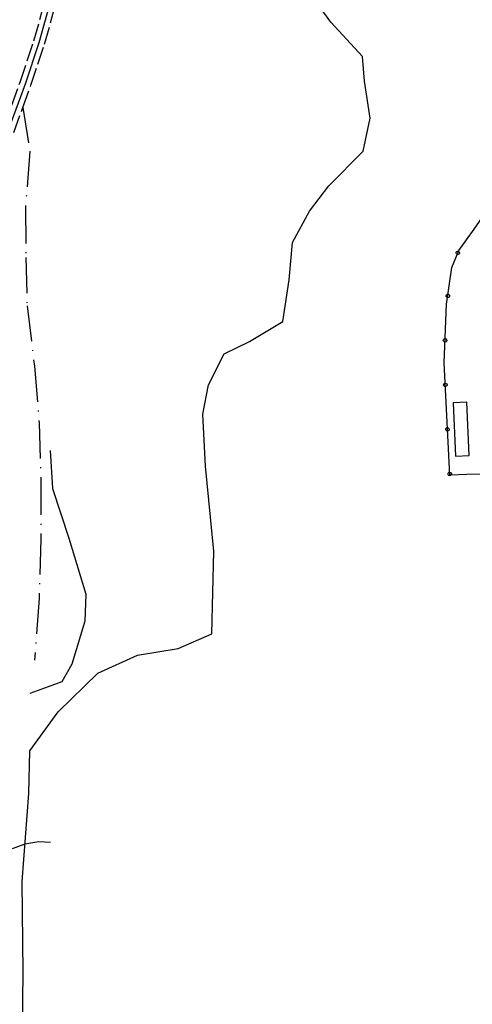
# Model space of a CAD drawing. Extents: x 537652 to 541838, y 5066348 to 5068726.
# Drawn here: x 538811 to 538912, y 5068199 to 5068420 of the extents above; entities that cross this region are included whole.
import ezdxf

# ---------------------------------------------------------------- set-up
doc = ezdxf.new("R2010")
doc.units = 0
doc.header["$LTSCALE"] = 2
doc.header["$MEASUREMENT"] = 0
for name, pattern in [('L04', [0]), ('L11', [2.5, 2, -0.5]), ('L17', [6.1, 4, -1, 0.1, -1])]:
    doc.linetypes.add(name, pattern=pattern)
doc.layers.add('10000000', color=9, linetype='Continuous')
doc.layers.add('L1124', color=6, linetype='Continuous')

# ---------------------------------------------------------------- blocks, each defined once
blk = doc.blocks.new('Q0050013')
for p, q in [((-0.19, 0), (-0.17, 0.1)), ((-0.17, 0.1), (-0.1, 0.17)), ((-0.1, 0.17), (0, 0.2)), ((0, 0.2), (0.1, 0.17)), ((0.1, 0.17), (0.17, 0.1)), ((0.17, 0.1), (0.2, 0)), ((-0.16, -0.11), (-0.19, 0)), ((-0.1, -0.17), (-0.16, -0.11)), ((0, -0.2), (-0.1, -0.17)), ((0.1, -0.17), (0, -0.2)), ((0.17, -0.1), (0.1, -0.17)), ((0.2, 0), (0.17, -0.1))]:
    blk.add_line(p, q)

msp = doc.modelspace()

# ---------------------------------------------------------------- linework, layer by layer
at = {"layer": '10000000', "color": 8, "linetype": 'L11'}
for points in [[(538809.32, 5068394.75, 589.42), (538811.33, 5068400.32, 588.88), (538813.14, 5068405.35, 588.3), (538816.21, 5068414.53, 586.53), (538819.3, 5068425.7, 584.59), (538820.31, 5068430.21, 583.77), (538821.1, 5068435.18, 582.87), (538821.36, 5068439.09, 582.05), (538821.23, 5068442.83, 581.27), (538819.38, 5068459.3, 579.05), (538818.35, 5068471.03, 577.4)], [(538807.12, 5068396.14, 589.42), (538810.74, 5068406.06, 588.3), (538813.82, 5068415.27, 586.53), (538816.86, 5068426.27, 584.59), (538817.9, 5068430.82, 583.73), (538818.61, 5068435.44, 582.87), (538818.86, 5068439.15, 582.09), (538818.72, 5068442.71, 581.27), (538816.89, 5068459.02, 579.05), (538816.11, 5068466.89, 578.16), (538816.11, 5068466.89, 578.16)]]:
    msp.add_polyline3d(points, dxfattribs=at)
at = {"layer": '10000000', "color": 8, "linetype": 'Continuous'}
for points in [[(538808.28, 5068395.68, 589.42), (538811.92, 5068405.65, 588.3), (538815.01, 5068414.9, 586.53), (538818.07, 5068425.96, 584.59), (538819.13, 5068430.58, 583.73), (538819.85, 5068435.3, 582.87), (538820.12, 5068439.13, 582.09), (538819.97, 5068442.8, 581.27), (538818.14, 5068459.15, 579.05), (538817.24, 5068468.14, 578.16)], [(538817.47, 5068323.35, 587.4), (538817.96, 5068314.88, 586.6), (538821.61, 5068303.74, 585.64), (538825.44, 5068291.18, 584.84), (538825.21, 5068285.07, 584.76), (538822.35, 5068275.41, 584.68), (538820.05, 5068271.48, 584.36), (538817, 5068270.39, 584.2), (538812.93, 5068268.83, 584.2)], [(538817.5, 5068235.45, 577.31), (538814.89, 5068235.59, 581.69), (538811.76, 5068235.08, 583.47), (538808.97, 5068233.99, 584.49)]]:
    msp.add_polyline3d(points, dxfattribs=at)
at = {"layer": '10000000', "color": 8, "linetype": 'L17'}
msp.add_polyline3d([(538811.33, 5068400.32, 588.88), (538812.87, 5068390.54, 589.26), (538811.92, 5068377.86, 589.56), (538812.02, 5068366.68, 589.38), (538812.27, 5068355.85, 589.23), (538813.93, 5068342.29, 588.73), (538814.97, 5068329.61, 587.87), (538815.39, 5068316.93, 587.23), (538815.39, 5068303.59, 586.55), (538814.97, 5068290.26, 586.37), (538813.96, 5068276.33, 585.47)], dxfattribs=at)
at = {"layer": '10000000', "color": 8, "linetype": 'L04'}
msp.add_polyline3d([(538935.44, 5068380.39, 543.28), (538934.06, 5068373.74, 543.08), (538931.51, 5068358.28, 542.42), (538931.28, 5068353.75, 542.22), (538931.53, 5068348.39, 541.95), (538932.44, 5068338.11, 541.95), (538933.54, 5068328.74, 541.62), (538934.14, 5068318.24, 541.83), (538923.22, 5068318.12, 543.1), (538918.46, 5068318.07, 546.3), (538910.83, 5068317.99, 547.27), (538907.05, 5068317.85, 547.72), (538905.77, 5068343.05, 549.24), (538906.34, 5068356.25, 549.72), (538907.49, 5068364.45, 549.8), (538909.04, 5068368.22, 549.12), (538912.5, 5068373.07, 548.96), (538919.28, 5068382.87, 547.76), (538921.8, 5068385.74, 547.6)], dxfattribs=at)
at = {"layer": '10000000', "color": 8, "linetype": 'Continuous'}
msp.add_polyline3d([(538911.39, 5068322.24, 547.18), (538910.85, 5068334.22, 547.18), (538907.77, 5068334.08, 547.18), (538908.31, 5068322.11, 547.18)], close=True, dxfattribs=at)
at = {"layer": 'L1124', "linetype": 'Continuous'}
msp.add_polyline3d([(538811.02, 5068174.23, 0), (538811.41, 5068206.36, 0), (538811.15, 5068226.72, 0), (538812.67, 5068246.42, 0), (538812.91, 5068256.03, 0), (538819.29, 5068264.75, 0), (538828.12, 5068273.4, 0), (538837.07, 5068277.47, 0), (538846.15, 5068278.97, 0), (538853.67, 5068282.28, 0), (538854.15, 5068300.78, 0), (538852.27, 5068319.86, 0), (538851.71, 5068331.54, 0), (538852.94, 5068338.13, 0), (538856.46, 5068345.07, 0), (538862.18, 5068347.85, 0), (538869.59, 5068352.36, 0), (538871.03, 5068361.68, 0), (538871.75, 5068370.03, 0), (538875.62, 5068377.08, 0), (538879.96, 5068382.79, 0), (538887.59, 5068390.57, 0), (538889.17, 5068397.95, 0), (538887.89, 5068406.27, 0), (538887.47, 5068411.75, 0), (538880.4, 5068419.45, 0), (538873.98, 5068428.45, 0)], dxfattribs=at)

# ---------------------------------------------------------------- block references
at = {"layer": '10000000', "color": 8}
for p, xscale, yscale, zscale, rotation in [((538908.84, 5068367.73, 549.2), 2.0000000001393, 2.0000000001393, 2.0000000001393, 67.63810872058498), ((538906.6, 5068358.06, 549.73), 2.000000000290003, 2.000000000290003, 2.000000000290003, 82.01019700059146), ((538905.99, 5068348.08, 549.42), 2.000000000887489, 2.000000000887489, 2.000000000887489, 87.53143870369891), ((538906.02, 5068338.09, 548.94), 1.999999999409172, 1.999999999409172, 1.999999999409172, 92.8935516526678), ((538906.53, 5068328.11, 548.33), 1.999999999409172, 1.999999999409172, 1.999999999409172, 92.8935516526678), ((538907.03, 5068318.12, 547.73), 1.999999999409172, 1.999999999409172, 1.999999999409172, 92.8935516526678)]:
    msp.add_blockref('Q0050013', p, dxfattribs=dict(at, xscale=xscale, yscale=yscale, zscale=zscale, rotation=rotation))

doc.saveas('drawing.dxf')
